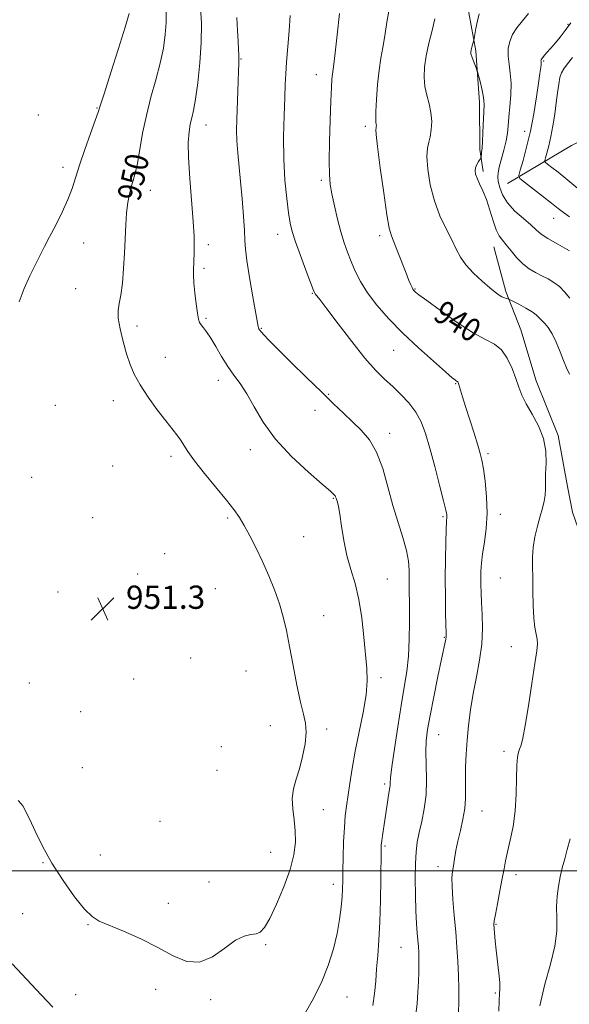
# Model space of a CAD drawing. Extents: x 2124800 to 2127700, y 324800 to 327700.
# Drawn here: x 2125716 to 2125905, y 326454 to 326793 of the extents above; entities that cross this region are included whole.
import ezdxf
from ezdxf.enums import TextEntityAlignment as Align

# ---------------------------------------------------------------- set-up
doc = ezdxf.new("R2010")
doc.units = 0
doc.header["$MEASUREMENT"] = 0
for name, color, linetype, lineweight in [('DTM HARD BREAKLINE', 7, 'Continuous', 0), ('DTM SPOT ELEVATION', 2, 'Continuous', 13), ('GRID LINE', 7, 'Continuous', 0), ('INDEX CONTOUR', 41, 'Continuous', 13), ('INDEX CONTOUR LABEL', 244, 'Continuous', 0), ('INTERMEDIATE CONTOUR', 44, 'Continuous', 0), ('SPOT ELEVATION', 7, 'Continuous', 0)]:
    doc.layers.add(name, color=color, linetype=linetype, lineweight=lineweight)
doc.styles.add('Style-ITALICS', font='ITALICS.shx')

# ---------------------------------------------------------------- blocks, each defined once
blk = doc.blocks.new('SPOT')
at = {"layer": 'SPOT ELEVATION'}
for p, q in [((-3.91, -3.91), (3.82, 3.81)), ((-1.65, 3.77), (1.72, -3.93))]:
    blk.add_line(p, q, dxfattribs=at)

msp = doc.modelspace()

# ---------------------------------------------------------------- linework, layer by layer
at = {"layer": 'DTM HARD BREAKLINE'}
for points in [[(2125869.49, 326799.39, 936.82), (2125872.66, 326781.88, 935.78), (2125873.96, 326764.09, 936.35), (2125874.03, 326747.87, 936.21), (2125875.17, 326740.37, 935.64)], [(2125883.52, 326736.19, 932.8), (2125905.54, 326749.28, 927.94), (2125920.93, 326756.85, 923.41), (2125938.11, 326758.46, 917.33), (2125957.44, 326758.18, 912.4), (2125977.37, 326756.95, 906.46), (2125988.9, 326756.15, 901.73), (2126008.24, 326756.49, 893.08), (2126028.46, 326753.7, 887.14), (2126051.54, 326753.98, 878.9)], [(2125878.84, 326714.44, 936.72), (2125882.98, 326699.1, 937.7), (2125888.09, 326685.93, 939.22), (2125893.44, 326668.39, 939.35), (2125900.96, 326649.57, 939.73), (2125904.13, 326632.06, 939.32), (2125905.87, 326623.3, 938.81), (2125912.15, 326605.12, 938.41), (2125922.17, 326586.58, 938.17), (2125925.66, 326570, 937.83), (2125928.74, 326545.95, 936.96), (2125928.01, 326517.89, 935.94), (2125928.96, 326497.3, 935.27)]]:
    msp.add_polyline3d(points, dxfattribs=at)
at = {"layer": 'DTM SPOT ELEVATION'}
for p in [(2125904.32, 326790.99, 932.18), (2125791.96, 326778.99, 945.9), (2125896.02, 326778.36, 931.83), (2125817.8, 326773.63, 942.7), (2125742.44, 326762.19, 952.1), (2125722.3, 326759.75, 953.8), (2125779.9, 326756.36, 947.3), (2125834.66, 326755.85, 940.4), (2125889.48, 326754.12, 932.65), (2125730.74, 326741.83, 952.5), (2125819.57, 326737.28, 942.3), (2125760.78, 326733.84, 949.3), (2125899.47, 326724.21, 932.76), (2125804.59, 326718.77, 944.6), (2125839.65, 326718.27, 940.4), (2125737.85, 326715.75, 951.2), (2125780.69, 326715.17, 947.6), (2125779.26, 326707.12, 947.7), (2125735.1, 326700.03, 950.9), (2125851.74, 326699.96, 939.9), (2125816.43, 326698.46, 944.1), (2125779.93, 326689.93, 947.8), (2125756.22, 326687.29, 949.5), (2125798.87, 326686.44, 945.9), (2125844.37, 326678.88, 942.9), (2125765.9, 326676.48, 949.1), (2125784.12, 326668.54, 948.6), (2125865.73, 326667.48, 942.1), (2125822.06, 326663.76, 945.9), (2125728.09, 326660.02, 951.2), (2125748.02, 326661.6, 950.7), (2125817.4, 326658.24, 946.5), (2125843.03, 326650.37, 945.5), (2125767.84, 326642.42, 950.4), (2125795.2, 326644.79, 948.6), (2125876.83, 326643.35, 941.7), (2125747.77, 326639.1, 950.9), (2125720.02, 326635.26, 951.3), (2125823.69, 326628, 948.1), (2125740.92, 326621.39, 951.7), (2125787.35, 326621.22, 950.3), (2125861.32, 326621.7, 944.2), (2125881.13, 326622.48, 941.5), (2125813.48, 326614.88, 948.8), (2125765.73, 326608.94, 951.1), (2125756.39, 326601.96, 950.67), (2125842.23, 326600.34, 947.2), (2125881.09, 326600.68, 940.9), (2125729.07, 326595.87, 951.63), (2125783.06, 326596.94, 951.4), (2125820.32, 326587.63, 949.1), (2125861.85, 326580.19, 944.1), (2125884.85, 326577.07, 940.6), (2125774.66, 326573.14, 951.09), (2125793.64, 326568.62, 951.1), (2125719.21, 326564.57, 951.7), (2125755.09, 326565.89, 951.48), (2125840.01, 326566.4, 947.6), (2125736.87, 326554.73, 951.27), (2125802.07, 326549.9, 951.1), (2125821.33, 326548.73, 949.5), (2125859.83, 326546.75, 943.2), (2125785.16, 326542.61, 951.9), (2125882.32, 326541.07, 940.4), (2125737.34, 326535.4, 951.6), (2125783.74, 326534.57, 951.9), (2125841.32, 326529.78, 946.3), (2125820.29, 326521.02, 949.1), (2125874.82, 326520.51, 941.2), (2125764.13, 326516.97, 951.26), (2125802.15, 326506.31, 950.9), (2125841.39, 326508.47, 945.8), (2125743.63, 326505.43, 950.9), (2125723.86, 326502.75, 949.9), (2125859.66, 326501.44, 942.6), (2125780.91, 326496.15, 951.2), (2125886.48, 326498.64, 939.5), (2125823.62, 326495.31, 948.5), (2125766.99, 326488.84, 950.53), (2125716.88, 326485.31, 948.8), (2125739.38, 326481.42, 949.9), (2125879.54, 326481.61, 939.9), (2125800.44, 326474.62, 949.8), (2125846.96, 326473.63, 944.9), (2125762.62, 326459.21, 949.5), (2125735.14, 326457.45, 948.5), (2125781.55, 326455.7, 949.8), (2125828.36, 326456.64, 947.3), (2125879.31, 326457.96, 940.2)]:
    msp.add_point(p, dxfattribs=at)
at = {"layer": 'GRID LINE', "flags": 128}
msp.add_lwpolyline([(2125000, 326500), (2127500, 326500)], dxfattribs=at)
at = {"layer": 'INDEX CONTOUR', "flags": 128}
for points, elevation in [([(2125715.297, 326524.174), (2125716.384, 326522.993), (2125716.897, 326522.279), (2125717.39, 326521.48), (2125718.137, 326520.078), (2125719.343, 326517.569), (2125721.179, 326513.602), (2125723.698, 326508.476), (2125726.917, 326502.648), (2125730.751, 326496.62), (2125734.696, 326491.094), (2125738.137, 326486.817), (2125740.735, 326484.254), (2125743.222, 326482.732), (2125751.546, 326479.213), (2125757.451, 326476.556), (2125763.381, 326473.625), (2125768.617, 326470.804), (2125773.282, 326468.832), (2125777.71, 326468.538), (2125782.131, 326470.382), (2125786.347, 326473.357), (2125790.052, 326476.09), (2125793.018, 326477.545), (2125795.318, 326478.052), (2125797.104, 326478.28), (2125798.561, 326478.882), (2125800.011, 326480.452), (2125801.809, 326483.568), (2125804.163, 326488.53), (2125806.674, 326494.525), (2125808.796, 326500.464), (2125810.102, 326505.503), (2125810.646, 326509.786), (2125810.604, 326513.703), (2125810.183, 326517.561), (2125809.719, 326521.322), (2125809.58, 326524.864), (2125810.03, 326528.144), (2125810.93, 326531.435), (2125812.036, 326535.089), (2125813.112, 326539.304), (2125813.947, 326543.653), (2125814.335, 326547.557), (2125814.133, 326550.703), (2125813.434, 326553.841), (2125812.389, 326557.992), (2125811.148, 326563.818), (2125809.846, 326570.556), (2125808.612, 326577.087), (2125807.521, 326582.571), (2125806.425, 326587.288), (2125805.119, 326591.795), (2125803.453, 326596.524), (2125801.489, 326601.413), (2125799.346, 326606.271), (2125797.143, 326610.904), (2125795.01, 326615.098), (2125793.08, 326618.631), (2125791.377, 326621.446), (2125789.492, 326624.121), (2125786.906, 326627.403), (2125779.401, 326636.559), (2125775.979, 326640.898), (2125773.698, 326644.095), (2125771.166, 326648.124), (2125769.922, 326649.818), (2125766.044, 326654.656), (2125763.14, 326658.449), (2125760.011, 326662.772), (2125757.236, 326666.988), (2125755.236, 326670.645), (2125753.813, 326674.053), (2125752.622, 326677.716), (2125751.413, 326681.935), (2125750.355, 326686.232), (2125749.721, 326689.934), (2125749.694, 326692.631), (2125750.098, 326694.974), (2125750.666, 326697.879), (2125751.177, 326702.011), (2125751.585, 326707.027), (2125751.89, 326712.333), (2125752.31, 326722.069), (2125752.597, 326726.18), (2125753.037, 326729.666), (2125753.598, 326732.595), (2125754.227, 326735.076), (2125754.88, 326737.299), (2125755.566, 326739.789), (2125756.304, 326743.156), (2125758.123, 326753.487), (2125759.4, 326759.647), (2125760.993, 326765.864), (2125762.679, 326771.901), (2125764.172, 326777.574), (2125765.242, 326782.737), (2125765.9, 326787.399), (2125766.208, 326791.606), (2125766.23, 326795.461)], 950), ([(2125880.533, 326451.788), (2125880.67, 326455.356), (2125880.841, 326457.668), (2125880.953, 326459.429), (2125880.891, 326461.594), (2125880.583, 326464.843), (2125879.678, 326472.652), (2125879.338, 326475.941), (2125879.112, 326478.499), (2125878.97, 326480.312), (2125878.905, 326481.509), (2125879.005, 326482.787), (2125879.376, 326484.987), (2125880.075, 326488.643), (2125880.937, 326493.075), (2125881.744, 326497.297), (2125882.35, 326500.608), (2125882.885, 326503.45), (2125883.552, 326506.549), (2125884.473, 326510.483), (2125885.453, 326515.23), (2125886.214, 326520.619), (2125886.568, 326526.38), (2125886.66, 326531.846), (2125886.724, 326536.252), (2125886.942, 326539.07), (2125887.298, 326540.718), (2125887.726, 326541.852), (2125888.19, 326543.174), (2125888.777, 326545.555), (2125889.612, 326549.911), (2125890.742, 326556.686), (2125891.959, 326564.422), (2125892.982, 326571.191), (2125893.592, 326575.553), (2125893.809, 326578.036), (2125893.713, 326579.661), (2125893.393, 326581.344), (2125892.98, 326583.588), (2125892.617, 326586.787), (2125892.407, 326591.142), (2125892.305, 326596.053), (2125892.226, 326600.719), (2125892.126, 326604.56), (2125892.126, 326607.867), (2125892.381, 326611.15), (2125892.992, 326614.77), (2125893.838, 326618.477), (2125894.736, 326621.874), (2125895.53, 326624.667), (2125896.141, 326626.991), (2125896.513, 326629.085), (2125896.628, 326631.192), (2125896.618, 326633.571), (2125896.656, 326636.489), (2125896.805, 326640.115), (2125896.724, 326644.251), (2125895.965, 326648.603), (2125894.259, 326652.895), (2125892.057, 326656.913), (2125889.988, 326660.458), (2125888.514, 326663.44), (2125887.441, 326666.199), (2125886.407, 326669.183), (2125885.109, 326672.658), (2125883.476, 326676.169), (2125881.498, 326679.08), (2125879.102, 326681.018), (2125875.966, 326682.662), (2125871.71, 326684.95), (2125866.228, 326688.487), (2125860.511, 326692.52), (2125855.826, 326695.961), (2125853.106, 326697.993), (2125851.93, 326698.901), (2125851.542, 326699.24), (2125851.304, 326699.493), (2125851.05, 326699.851), (2125850.736, 326700.429), (2125850.301, 326701.372), (2125849.652, 326702.927), (2125848.683, 326705.378), (2125845.894, 326712.584), (2125843.669, 326718.219), (2125842.923, 326720.883), (2125842.086, 326725.485), (2125840.979, 326732.98), (2125839.811, 326741.6), (2125838.885, 326748.902), (2125838.424, 326753.062), (2125838.319, 326754.751), (2125838.38, 326755.261), (2125838.444, 326755.664), (2125838.464, 326756.138), (2125838.422, 326756.641), (2125838.32, 326757.244), (2125838.234, 326758.478), (2125838.258, 326760.988), (2125838.466, 326765.144), (2125838.851, 326770.207), (2125839.384, 326775.16), (2125840.031, 326779.274), (2125840.732, 326782.968), (2125841.425, 326786.954), (2125842.108, 326791.694), (2125843.039, 326796.678)], 940), ([(2125909.816, 326732.771), (2125903.571, 326737.933), (2125900.926, 326740.068), (2125898.809, 326741.731), (2125897.33, 326742.871), (2125896.554, 326743.524), (2125896.362, 326744.078), (2125896.591, 326745.008), (2125897.088, 326746.7), (2125897.744, 326749.166), (2125898.46, 326752.332), (2125899.154, 326756.074), (2125899.784, 326760.076), (2125900.324, 326763.966), (2125900.764, 326767.431), (2125901.159, 326770.34), (2125901.582, 326772.615), (2125902.118, 326774.273), (2125902.917, 326775.691), (2125904.14, 326777.345), (2125905.883, 326779.592)], 930)]:
    msp.add_lwpolyline(points, dxfattribs=dict(at, elevation=elevation))
at = {"layer": 'INTERMEDIATE CONTOUR', "flags": 128}
for points, elevation in [([(2125715.727, 326695.544), (2125717.363, 326700.081), (2125719.362, 326704.445), (2125724.442, 326714.531), (2125726.143, 326717.874), (2125728.254, 326721.958), (2125730.49, 326726.421), (2125732.446, 326730.709), (2125733.858, 326734.477), (2125736.385, 326742.55), (2125738.223, 326747.909), (2125740.204, 326753.412), (2125741.839, 326757.893), (2125742.829, 326760.697), (2125743.647, 326763.218), (2125744.959, 326767.362), (2125747.192, 326774.344), (2125749.825, 326782.615), (2125752.1, 326789.937), (2125753.441, 326794.613)], 952), ([(2125813.223, 326449.684), (2125816.391, 326455.286), (2125819.441, 326461.39), (2125821.877, 326467.404), (2125823.683, 326473.128), (2125824.964, 326478.461), (2125825.823, 326483.299), (2125826.355, 326487.527), (2125826.659, 326491.023), (2125826.82, 326493.821), (2125826.905, 326496.558), (2125826.971, 326500.021), (2125827.071, 326504.713), (2125827.228, 326509.991), (2125827.459, 326514.926), (2125827.779, 326518.86), (2125828.193, 326522.232), (2125829.333, 326530.019), (2125830.149, 326535.134), (2125831.238, 326541.088), (2125832.611, 326547.743), (2125833.974, 326554.452), (2125834.962, 326560.438), (2125835.305, 326565.227), (2125835.135, 326569.52), (2125834.132, 326580.309), (2125833.419, 326586.921), (2125832.439, 326593.271), (2125831.139, 326598.715), (2125829.701, 326603.571), (2125828.362, 326608.393), (2125827.31, 326613.525), (2125826.52, 326618.472), (2125825.918, 326622.526), (2125825.44, 326625.174), (2125825.069, 326626.686), (2125824.619, 326628.086), (2125824.468, 326628.508), (2125824.281, 326628.862), (2125823.882, 326629.313), (2125822.652, 326630.422), (2125819.862, 326632.842), (2125815.113, 326637.001), (2125809.35, 326642.407), (2125803.849, 326648.336), (2125799.599, 326654.138), (2125796.435, 326659.434), (2125793.909, 326663.923), (2125791.634, 326667.44), (2125789.476, 326670.403), (2125787.366, 326673.375), (2125785.268, 326676.739), (2125783.275, 326680.159), (2125781.513, 326683.118), (2125780.083, 326685.232), (2125778.987, 326686.639), (2125778.201, 326687.607), (2125777.682, 326688.449), (2125777.313, 326689.638), (2125776.959, 326691.692), (2125776.526, 326694.903), (2125776.086, 326698.659), (2125775.755, 326702.123), (2125775.615, 326704.663), (2125775.616, 326706.46), (2125775.729, 326709.314), (2125775.816, 326712.657), (2125775.853, 326714.896), (2125775.787, 326718.166), (2125775.504, 326723.143), (2125774.321, 326737.975), (2125773.879, 326745.114), (2125773.819, 326750.368), (2125774.069, 326753.984), (2125774.494, 326756.565), (2125774.987, 326758.756), (2125775.557, 326761.358), (2125776.243, 326765.211), (2125777.044, 326770.861), (2125777.788, 326777.673), (2125778.263, 326784.717), (2125778.32, 326791.198), (2125778.064, 326796.866)], 948), ([(2125852.047, 326450.551), (2125852.487, 326454.335), (2125852.77, 326458.249), (2125852.942, 326461.942), (2125853.045, 326465.134), (2125853.09, 326467.819), (2125853.08, 326470.064), (2125853.019, 326471.972), (2125852.904, 326473.814), (2125852.502, 326478.528), (2125852.256, 326481.916), (2125852.035, 326486.272), (2125851.88, 326491.625), (2125851.823, 326497.303), (2125851.886, 326502.456), (2125852.1, 326506.49), (2125852.508, 326509.824), (2125853.163, 326513.128), (2125854.056, 326516.948), (2125854.957, 326521.321), (2125855.581, 326526.155), (2125855.734, 326531.3), (2125855.606, 326536.365), (2125855.478, 326540.901), (2125855.596, 326544.698), (2125856.059, 326548.516), (2125856.931, 326553.356), (2125858.207, 326559.8), (2125859.629, 326566.757), (2125860.873, 326572.72), (2125862.351, 326579.618), (2125862.44, 326580.318), (2125862.443, 326581.506), (2125862.276, 326588.328), (2125862.178, 326594.08), (2125862.141, 326600.55), (2125862.201, 326607.047), (2125862.327, 326612.872), (2125862.471, 326617.329), (2125862.591, 326619.954), (2125862.705, 326621.815), (2125862.651, 326622.472), (2125862.339, 326623.987), (2125861.567, 326627.181), (2125860.221, 326632.513), (2125858.539, 326638.998), (2125856.849, 326645.291), (2125855.368, 326650.346), (2125853.879, 326654.323), (2125852.059, 326657.682), (2125849.683, 326660.8), (2125846.928, 326663.725), (2125844.074, 326666.421), (2125841.285, 326668.978), (2125838.253, 326671.987), (2125834.554, 326676.164), (2125829.993, 326681.87), (2125825.296, 326688.025), (2125821.416, 326693.191), (2125819.058, 326696.299), (2125817.483, 326698.301), (2125817.218, 326698.723), (2125816.779, 326699.77), (2125815.85, 326702.196), (2125814.253, 326706.42), (2125812.354, 326711.518), (2125810.658, 326716.231), (2125809.537, 326719.695), (2125808.838, 326722.628), (2125808.279, 326726.143), (2125807.649, 326731.105), (2125807.047, 326737.376), (2125806.653, 326744.569), (2125806.581, 326752.222), (2125806.735, 326759.567), (2125806.957, 326765.762), (2125807.131, 326770.296), (2125807.309, 326773.978), (2125807.58, 326777.947), (2125808.456, 326788.648), (2125808.809, 326794.008)], 944), ([(2125866.717, 326451.131), (2125866.774, 326455.057), (2125866.788, 326459.428), (2125866.708, 326464.047), (2125866.499, 326468.78), (2125866.168, 326473.717), (2125865.737, 326479.005), (2125865.244, 326484.647), (2125864.792, 326490.066), (2125864.503, 326494.547), (2125864.465, 326497.615), (2125864.635, 326499.757), (2125864.94, 326501.706), (2125865.326, 326504.065), (2125865.829, 326506.917), (2125866.507, 326510.219), (2125867.371, 326513.889), (2125868.237, 326517.706), (2125868.874, 326521.412), (2125869.122, 326524.841), (2125869.114, 326528.182), (2125869.055, 326531.717), (2125869.115, 326535.673), (2125869.324, 326540.059), (2125869.679, 326544.835), (2125870.182, 326549.953), (2125870.866, 326555.344), (2125871.772, 326560.935), (2125872.885, 326566.645), (2125873.972, 326572.356), (2125874.742, 326577.942), (2125874.996, 326583.261), (2125874.883, 326588.105), (2125874.643, 326592.247), (2125874.471, 326595.554), (2125874.386, 326598.245), (2125874.366, 326600.634), (2125874.405, 326603.027), (2125874.574, 326605.706), (2125874.961, 326608.95), (2125875.59, 326612.967), (2125876.222, 326617.685), (2125876.552, 326622.963), (2125876.371, 326628.565), (2125875.849, 326633.883), (2125875.25, 326638.208), (2125874.753, 326641.138), (2125874.203, 326643.47), (2125873.353, 326646.303), (2125872.061, 326650.393), (2125869.153, 326659.535), (2125868.117, 326662.869), (2125866.735, 326667.444), (2125866.585, 326667.858), (2125866.481, 326668.032), (2125866.367, 326668.125), (2125866.015, 326668.312), (2125865.64, 326668.58), (2125864.569, 326669.473), (2125862.18, 326671.538), (2125858.097, 326675.123), (2125852.941, 326679.773), (2125847.584, 326684.83), (2125842.762, 326689.74), (2125838.684, 326694.354), (2125835.422, 326698.625), (2125832.996, 326702.524), (2125831.208, 326706.098), (2125829.802, 326709.414), (2125828.56, 326712.58), (2125827.394, 326715.879), (2125826.253, 326719.637), (2125825.115, 326724.021), (2125824.06, 326728.561), (2125823.201, 326732.631), (2125822.625, 326735.904), (2125822.32, 326739.263), (2125822.247, 326743.891), (2125822.363, 326750.503), (2125822.588, 326757.945), (2125822.838, 326764.592), (2125823.044, 326769.201), (2125823.216, 326772.05), (2125823.38, 326773.796), (2125823.858, 326777.231), (2125824.306, 326781.099), (2125824.965, 326787.383), (2125825.781, 326794.63)], 942), ([(2125904.974, 326696.861), (2125903.139, 326698.984), (2125901.386, 326700.785), (2125899.501, 326702.241), (2125897.473, 326703.449), (2125895.343, 326704.535), (2125893.152, 326705.635), (2125890.948, 326706.931), (2125888.774, 326708.619), (2125886.688, 326710.788), (2125884.773, 326713.115), (2125883.12, 326715.174), (2125881.781, 326716.715), (2125880.662, 326718.204), (2125879.63, 326720.28), (2125878.573, 326723.373), (2125877.463, 326727.052), (2125876.293, 326730.673), (2125875.082, 326733.713), (2125873.958, 326736.132), (2125873.072, 326738.01), (2125872.549, 326739.447), (2125872.388, 326740.604), (2125872.56, 326741.661), (2125873.007, 326742.743), (2125873.57, 326743.747), (2125874.335, 326744.943), (2125874.444, 326745.186), (2125874.477, 326745.447), (2125874.569, 326746.435), (2125874.642, 326746.991), (2125874.732, 326747.551), (2125874.841, 326748.553), (2125874.968, 326750.541), (2125875.11, 326753.811), (2125875.479, 326763.242), (2125875.451, 326764.817), (2125875.21, 326766.49), (2125874.713, 326768.791), (2125874.104, 326771.304), (2125873.27, 326774.564), (2125873.063, 326775.231), (2125872.777, 326775.951), (2125872.292, 326777.138), (2125871.724, 326778.57), (2125871.246, 326779.866), (2125870.996, 326780.756), (2125870.959, 326781.41), (2125871.084, 326782.116), (2125871.317, 326783.063), (2125871.948, 326785.452), (2125872.075, 326786.071), (2125872.701, 326789.493), (2125873.238, 326792.134), (2125873.839, 326794.538)], 936), ([(2125904.878, 326713.043), (2125900.819, 326715.37), (2125897.404, 326717.283), (2125895.118, 326718.835), (2125893.436, 326720.3), (2125891.576, 326722.007), (2125888.999, 326724.198), (2125886.111, 326726.772), (2125883.559, 326729.539), (2125881.839, 326732.305), (2125880.858, 326734.848), (2125880.373, 326736.943), (2125880.188, 326738.493), (2125880.292, 326739.931), (2125880.722, 326741.818), (2125882.334, 326747.721), (2125883.08, 326750.843), (2125883.535, 326753.532), (2125883.802, 326756.103), (2125884.053, 326759.048), (2125884.401, 326762.693), (2125884.71, 326766.728), (2125884.787, 326770.681), (2125884.513, 326774.182), (2125884.085, 326777.257), (2125883.777, 326780.032), (2125883.824, 326782.617), (2125884.314, 326785.07), (2125885.296, 326787.433), (2125886.787, 326789.756), (2125888.669, 326792.119), (2125890.789, 326794.61)], 934), ([(2125837.259, 326453.696), (2125837.861, 326457.857), (2125838.245, 326461.996), (2125838.564, 326466.264), (2125838.93, 326470.851), (2125839.312, 326476.1), (2125839.637, 326482.393), (2125839.852, 326489.811), (2125839.975, 326497.235), (2125840.083, 326506.851), (2125840.157, 326508.792), (2125840.313, 326510.235), (2125840.589, 326512.133), (2125841.394, 326517.448), (2125842.279, 326523.572), (2125842.647, 326526.026), (2125843.091, 326528.618), (2125843.18, 326529.307), (2125843.225, 326530.144), (2125843.379, 326531.962), (2125843.826, 326535.696), (2125844.683, 326541.877), (2125845.808, 326549.425), (2125846.996, 326556.857), (2125848.059, 326563.067), (2125848.915, 326568.447), (2125849.503, 326573.768), (2125849.792, 326579.557), (2125849.862, 326585.376), (2125849.821, 326590.545), (2125849.717, 326597.741), (2125849.693, 326603.306), (2125849.487, 326606.418), (2125848.841, 326610.091), (2125847.599, 326614.518), (2125845.948, 326619.694), (2125844.164, 326625.564), (2125842.44, 326631.963), (2125840.646, 326638.297), (2125838.568, 326643.864), (2125836.06, 326648.163), (2125833.229, 326651.492), (2125830.242, 326654.355), (2125827.182, 326657.229), (2125823.748, 326660.509), (2125819.551, 326664.567), (2125814.425, 326669.56), (2125809.111, 326674.77), (2125804.572, 326679.263), (2125801.541, 326682.332), (2125799.789, 326684.182), (2125798.854, 326685.245), (2125798.333, 326685.902), (2125798.061, 326686.329), (2125797.932, 326686.643), (2125797.832, 326687.105), (2125796.044, 326697.323), (2125794.909, 326703.92), (2125793.97, 326709.785), (2125793.478, 326713.708), (2125793.276, 326716.627), (2125793.114, 326720.023), (2125792.792, 326724.966), (2125792.329, 326730.916), (2125791.8, 326736.922), (2125790.836, 326746.807), (2125790.543, 326750.85), (2125790.444, 326754.556), (2125790.495, 326758.251), (2125790.925, 326771.334), (2125791.058, 326775.008), (2125791.163, 326777.356), (2125791.217, 326778.878), (2125791.198, 326780.318), (2125791.092, 326782.324), (2125790.923, 326785.101), (2125790.722, 326788.75), (2125790.524, 326793.245)], 946), ([(2125904.913, 326670.708), (2125903.875, 326672.878), (2125902.842, 326675.334), (2125901.627, 326678.409), (2125900.273, 326681.699), (2125898.884, 326684.611), (2125897.554, 326686.703), (2125896.345, 326688.122), (2125895.313, 326689.165), (2125894.444, 326690.093), (2125893.451, 326691.05), (2125891.98, 326692.145), (2125889.837, 326693.429), (2125887.48, 326694.704), (2125884.432, 326696.27), (2125883.938, 326696.493), (2125883.624, 326696.575), (2125883.147, 326696.682), (2125882.474, 326696.889), (2125881.654, 326697.25), (2125880.684, 326697.836), (2125879.362, 326698.823), (2125877.436, 326700.404), (2125874.793, 326702.687), (2125871.879, 326705.414), (2125869.276, 326708.239), (2125867.392, 326710.928), (2125865.923, 326713.692), (2125864.389, 326716.852), (2125862.448, 326720.67), (2125860.334, 326725.152), (2125858.422, 326730.245), (2125857.019, 326735.775), (2125856.169, 326741.105), (2125855.852, 326745.479), (2125856.012, 326748.402), (2125856.462, 326750.413), (2125856.98, 326752.316), (2125857.362, 326754.733), (2125857.483, 326757.58), (2125857.234, 326760.597), (2125856.58, 326763.58), (2125855.765, 326766.548), (2125855.102, 326769.576), (2125854.849, 326772.751), (2125855.034, 326776.207), (2125855.626, 326780.088), (2125856.559, 326784.43), (2125857.616, 326788.839), (2125858.544, 326792.81)], 938), ([(2125904.864, 326724.801), (2125902.748, 326726.3), (2125900.935, 326727.688), (2125898.695, 326729.448), (2125895.568, 326731.874), (2125889.358, 326736.648), (2125887.829, 326737.935), (2125887.451, 326739.028), (2125887.903, 326740.863), (2125888.877, 326744.156), (2125890.129, 326748.745), (2125891.432, 326754.248), (2125892.592, 326760.22), (2125893.545, 326765.977), (2125894.257, 326770.769), (2125894.715, 326774.047), (2125894.965, 326776.044), (2125895.073, 326777.19), (2125895.099, 326777.864), (2125895.082, 326778.253), (2125895.061, 326778.491), (2125895.092, 326778.724), (2125895.323, 326779.127), (2125895.922, 326779.885), (2125896.999, 326781.126), (2125898.428, 326782.748), (2125900.024, 326784.595), (2125901.651, 326786.568), (2125903.377, 326788.799), (2125905.32, 326791.479)], 932), ([(2125894.633, 326453.528), (2125896.372, 326461.032), (2125898.323, 326467.934), (2125899.838, 326474.043), (2125900.455, 326479.242), (2125900.475, 326483.697), (2125900.382, 326487.645), (2125900.566, 326491.292), (2125901.025, 326494.702), (2125901.662, 326497.91), (2125902.395, 326500.973), (2125903.209, 326504.057), (2125904.106, 326507.346), (2125905.062, 326510.967)], 938), ([(2125713.325, 326468.028), (2125723.249, 326457.326), (2125727.208, 326453.092)], 948)]:
    msp.add_lwpolyline(points, dxfattribs=dict(at, elevation=elevation))

# ---------------------------------------------------------------- block references
at = {"layer": 'SPOT ELEVATION'}
msp.add_blockref('SPOT', (2125744.39, 326590.023, 951.29), dxfattribs=at)

# ---------------------------------------------------------------- texts
at = {"layer": 'INDEX CONTOUR LABEL', "style": 'Style-ITALICS', "width": 0.875}
for s, rotation, p in [('950', 77.9, (2125753.233, 326730.691, 950)), ('940', 327.8, (2125859.7, 326693.115, 940))]:
    msp.add_text(s, height=8, rotation=rotation, dxfattribs=at).set_placement(p, align=Align.MIDDLE_LEFT)
at = {"layer": 'SPOT ELEVATION', "style": 'Style-ITALICS'}
msp.add_text('951.3', height=8, dxfattribs=at).set_placement((2125752.39, 326590.023, 951.29))

doc.saveas('drawing.dxf')
